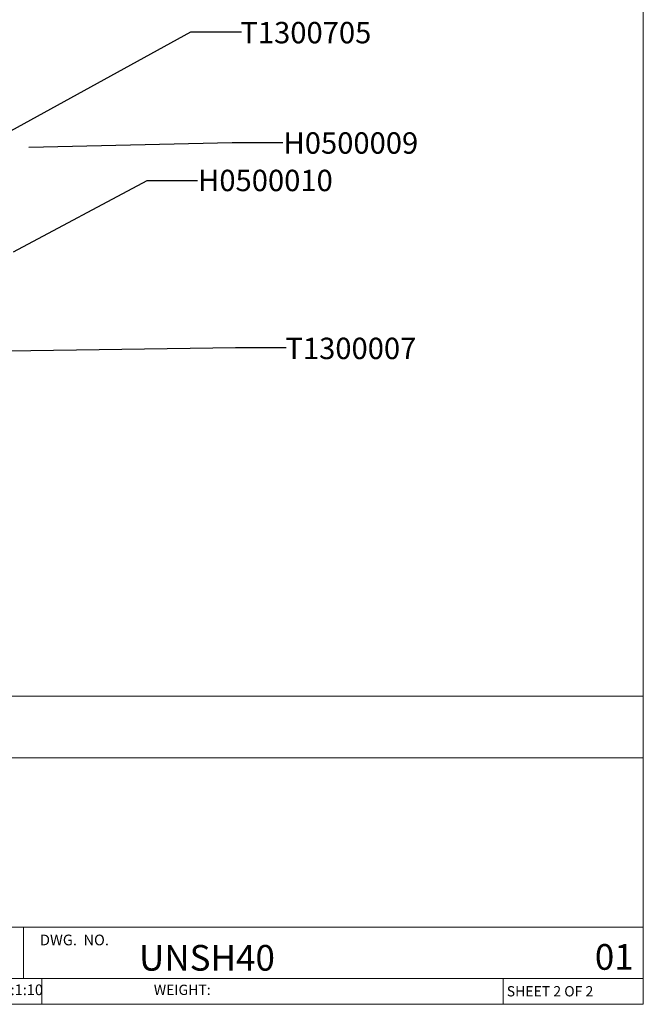
# Paper-space layout 'Explode' of a CAD drawing. Units: inches. Extents: x 4 to 81, y 2 to 108.
# Drawn here: x 51 to 81, y 2 to 50 of the extents above; entities that cross this region are included whole.
import ezdxf

# ---------------------------------------------------------------- set-up
doc = ezdxf.new("R2010")
doc.units = ezdxf.units.IN
doc.header["$MEASUREMENT"] = 0
doc.layers.add('FORMAT', color=7, linetype='Continuous')
doc.styles.add('SLDTEXTSTYLE0', font='TXT', dxfattribs={"width": 0.75})
doc.styles.add('SLDTEXTSTYLE2', font='TXT', dxfattribs={"width": 0.6875})
doc.styles.add('SLDTEXTSTYLE4', font='TXT', dxfattribs={"width": 0.694444})
doc.dimstyles.new('SLDDIMSTYLE2', dxfattribs={"dimtxt": 0, "dimasz": 1.3, "dimexe": 0, "dimexo": 0.0625, "dimgap": 0, "dimtad": 0, "dimtih": 1, "dimtoh": 1, "dimdec": 0, "dimrnd": 1e-09, "dimzin": 0, "dimdsep": 46, "dimlunit": 5, "dimtxsty": 'Standard', "dimblk1": 'NONE', "dimblk2": 'NONE', "dimsah": 1, "dimcen": 0.09, "dimadec": 0, "dimazin": 0, "dimtfac": 1.3, "dimtdec": 0, "dimtofl": 0, "dimtmove": 0, "dimatfit": 3, "dimldrblk": 'NONE', "dimfxl": 0, "dimfrac": 2, "dimtolj": 1, "dimtzin": 0, "dimarcsym": 0})

# ---------------------------------------------------------------- blocks, each defined once
blk = doc.blocks.new('_NONE')

psp = doc.layouts.new('Explode')

# ---------------------------------------------------------------- linework, layer by layer
at = {"color": 7, "linetype": 'Continuous', "lineweight": 0, "ltscale": 10}
for p, q in [((81.25, 2.5), (81.25, 107.5)), ((20.925, 17.5), (81.25, 17.5)), ((34.356, 14.5), (81.25, 14.5)), ((47.731, 6.25), (81.25, 6.25)), ((51.088, 6.25), (51.088, 3.75)), ((47.731, 3.75), (81.25, 3.75)), ((51.971, 3.75), (51.971, 2.5)), ((74.436, 3.75), (74.436, 2.5)), ((81.25, 2.5), (3.75, 2.5))]:
    psp.add_line(p, q, dxfattribs=at)

# ---------------------------------------------------------------- texts
for s, insert, char_height, attachment_point, style in [('H0500009', (67.018, 44.957), 1.0417, 2, 'SLDTEXTSTYLE0'), ('H0500010', (62.86, 43.133), 1.0417, 2, 'SLDTEXTSTYLE0'), ('DWG.  NO.', (51.886, 5.893), 0.5208, 1, 'SLDTEXTSTYLE4'), ('UNSH40', (60.015, 5.389), 1.25, 2, 'SLDTEXTSTYLE0'), ('01', (79.838, 5.432), 1.25, 2, 'SLDTEXTSTYLE0'), ('SCALE:1:10', (48.344, 3.466), 0.5208, 1, 'SLDTEXTSTYLE0'), ('WEIGHT:', (57.428, 3.454), 0.5, 1, 'SLDTEXTSTYLE0'), ('SHEET 2 OF 2', (74.604, 3.385), 0.5, 1, 'SLDTEXTSTYLE2')]:
    psp.add_mtext(s, dxfattribs=dict(at, insert=insert, char_height=char_height, attachment_point=attachment_point, style=style))
at = {"layer": 'FORMAT', "ltscale": 10, "char_height": 1.0417, "attachment_point": 2, "style": 'SLDTEXTSTYLE0'}
for s, insert in [('T1300705', (64.827, 50.33)), ('T1300007', (67.018, 34.956))]:
    psp.add_mtext(s, dxfattribs=dict(at, insert=insert))

# ---------------------------------------------------------------- leaders
at = {"color": 7, "linetype": 'Continuous', "lineweight": 0, "ltscale": 10, "has_arrowhead": 0}
for points in [[(51.342, 44.238), (61.247, 44.466), (63.708, 44.466)], [(50.594, 39.134), (57.096, 42.617), (59.557, 42.617)]]:
    psp.add_leader(points, dimstyle='SLDDIMSTYLE2', dxfattribs=at)
at = {"layer": 'FORMAT', "ltscale": 10, "has_arrowhead": 0}
for points in [[(49.041, 44.254), (59.233, 49.85), (61.694, 49.85)], [(50.342, 34.316), (61.411, 34.48), (63.872, 34.48)]]:
    psp.add_leader(points, dimstyle='SLDDIMSTYLE2', dxfattribs=at)

doc.saveas('drawing.dxf')
